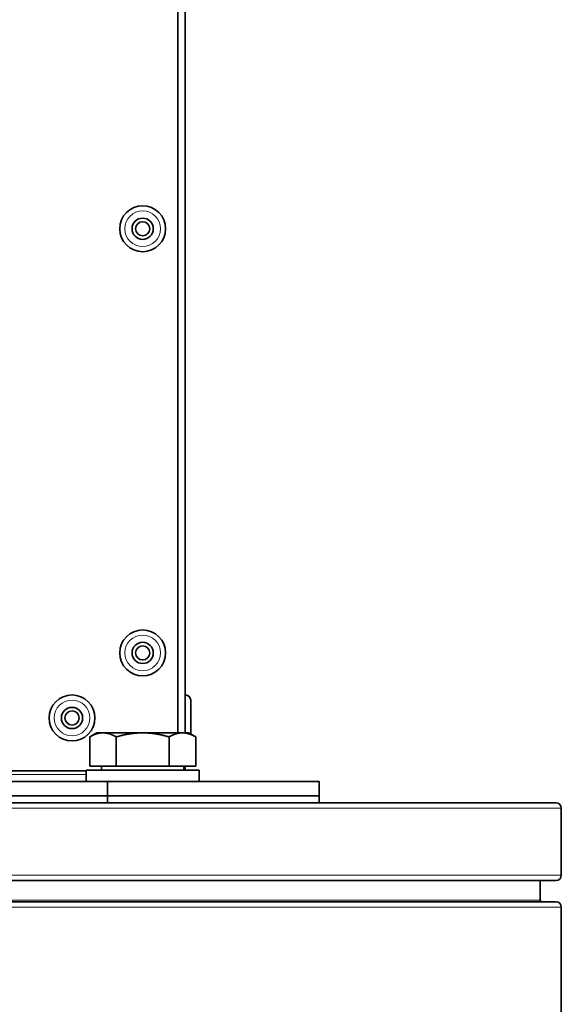
# Model space of a CAD drawing. Units: millimetres. Extents: x -593 to 2760, y -893 to 2412.
# Drawn here: x 1325 to 1402, y -420 to -281 of the extents above; entities that cross this region are included whole.
import ezdxf

# ---------------------------------------------------------------- set-up
doc = ezdxf.new("R2010")
doc.units = ezdxf.units.MM
doc.layers.add('Widoczne (ISO)', color=7, linetype='Continuous', lineweight=35, true_color=0xe60000)
doc.layers.add('Widoczne wąskie (ISO)', color=7, linetype='Continuous', lineweight=9, true_color=0x8080ff)

msp = doc.modelspace()

# ---------------------------------------------------------------- linework, layer by layer
at = {"layer": 'Widoczne (ISO)'}
for p, q in [((1347.5, -190.51), (1347.5, -381.81)), ((1348.5, -381.81), (1348.5, -190.51)), ((1348.58, -376.46), (1348.5, -376.46)), ((1349.3, -377.18), (1349.3, -381.99)), ((1336, -381.81), (1335, -382.39)), ((1335, -386.51), (1335, -382.39)), ((1336.87, -381.81), (1336, -381.81)), ((1342.5, -381.81), (1336.87, -381.81)), ((1338.75, -386.51), (1338.75, -382.39)), ((1348.13, -381.81), (1342.5, -381.81)), ((1346.25, -386.51), (1346.25, -382.39)), ((1349, -381.81), (1348.13, -381.81)), ((1349, -381.81), (1350.01, -382.39)), ((1350.01, -386.51), (1350.01, -382.39)), ((1350.5, -387.11), (1334.5, -387.11)), ((1334.5, -387.11), (1334.5, -388.71)), ((1338.75, -386.51), (1335, -386.51)), ((1336.69, -386.51), (1336.69, -387.11)), ((1346.25, -386.51), (1338.75, -386.51)), ((1350.01, -386.51), (1346.25, -386.51)), ((1348.32, -386.51), (1348.32, -387.11)), ((1348.5, -387.11), (1348.5, -386.51)), ((1350.5, -387.11), (1350.5, -388.71)), ((1334.5, -387.21), (1160.5, -387.21)), ((1337.5, -388.71), (1157.5, -388.71)), ((1367.5, -388.71), (1337.5, -388.71)), ((1337.5, -390.71), (1337.5, -388.71)), ((1367.5, -390.71), (1367.5, -388.71)), ((1337.5, -390.71), (1157.5, -390.71)), ((1157.5, -390.71), (1337.5, -390.71)), ((1367.5, -390.71), (1337.5, -390.71)), ((1337.5, -390.71), (1367.5, -390.71)), ((1337.5, -391.71), (1337.5, -390.71)), ((1367.5, -391.71), (1367.5, -390.71)), ((1401, -391.71), (1094, -391.71)), ((1401.75, -401.96), (1401.75, -392.46)), ((1401, -402.71), (1094, -402.71)), ((1398.75, -405.46), (1398.75, -402.71)), ((1401, -405.71), (1094, -405.71)), ((1401.75, -877.96), (1401.75, -406.46))]:
    msp.add_line(p, q, dxfattribs=at)
for centre, radius in [((1342.5, -310.51), 3.25), ((1342.5, -310.51), 1.5), ((1342.5, -310.51), 1), ((1342.5, -370.51), 3.25), ((1342.5, -370.51), 1.5), ((1342.5, -370.51), 1), ((1332.5, -379.71), 3.25), ((1332.5, -379.71), 1.5), ((1332.5, -379.71), 1)]:
    msp.add_circle(centre, radius, dxfattribs=at)
for centre, radius, start, end in [((1348.58, -377.18), 0.72, 0, 90), ((1401, -392.46), 0.75, 0, 90), ((1401, -401.96), 0.75, 270, 0), ((1399, -405.46), 0.25, 180, 270), ((1401, -406.46), 0.75, 0, 90)]:
    msp.add_arc(centre, radius, start, end, dxfattribs=at)
for points in [[(1336.87, -381.81), (1336, -381.81), (1335, -382.39)], [(1338.75, -382.39), (1337.74, -381.81), (1336.87, -381.81)], [(1342.5, -381.81), (1340.76, -381.81), (1338.75, -382.39)], [(1346.25, -382.39), (1344.24, -381.81), (1342.5, -381.81)], [(1348.13, -381.81), (1347.26, -381.81), (1346.25, -382.39)], [(1350.01, -382.39), (1349, -381.81), (1348.13, -381.81)]]:
    msp.add_rational_spline(points, [1, 1.0379548493, 1], degree=2, dxfattribs=at)
at = {"layer": 'Widoczne wąskie (ISO)'}
for p, q in [((1348.58, -381.81), (1348.58, -376.46)), ((1160.5, -387.71), (1334.5, -387.71)), ((1401.75, -392.46), (1093.25, -392.46)), ((1401.75, -401.96), (1093.25, -401.96)), ((1401.75, -406.46), (1093.25, -406.46)), ((1398.75, -405.46), (1096.25, -405.46))]:
    msp.add_line(p, q, dxfattribs=at)
for centre in [(1342.5, -310.51), (1342.5, -370.51), (1332.5, -379.71)]:
    msp.add_circle(centre, 2.53, dxfattribs=at)

doc.saveas('drawing.dxf')
